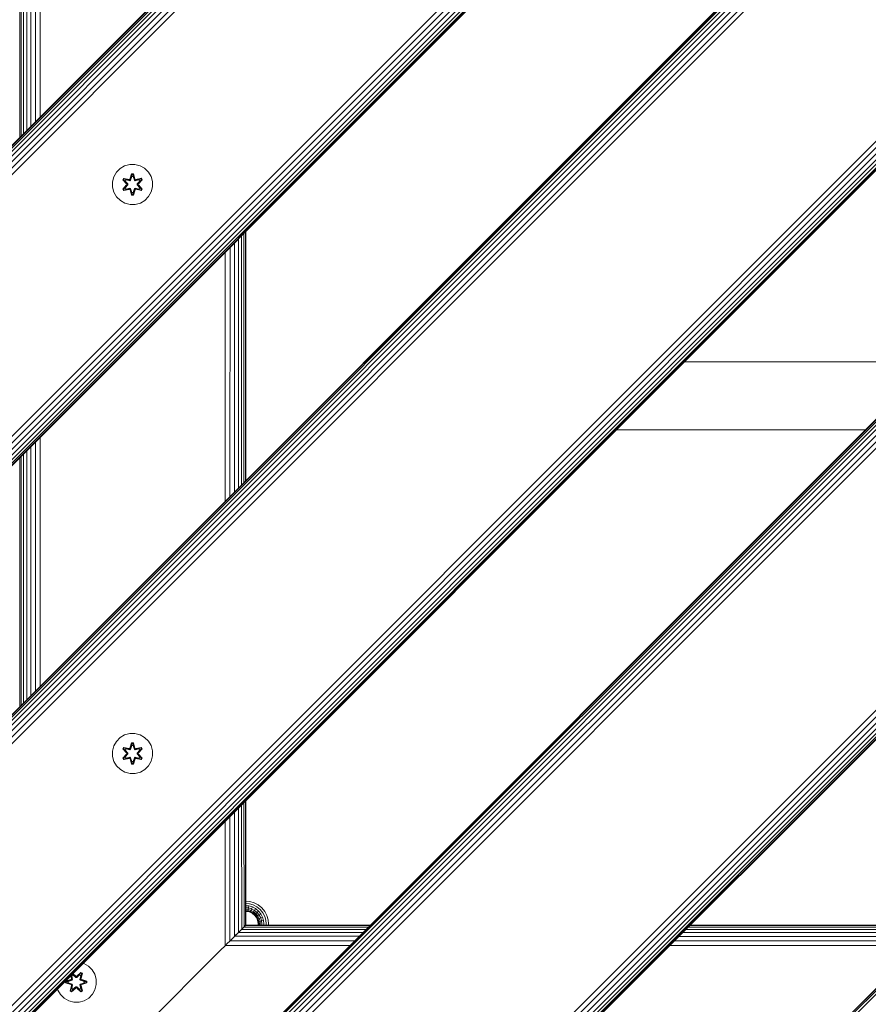
# Model space of a CAD drawing. Units: millimetres. Extents: x -3280 to 578302, y -3085 to 596964.
# Drawn here: x 5531 to 5868, y -86 to 305 of the extents above; entities that cross this region are included whole.
import ezdxf

# ---------------------------------------------------------------- set-up
doc = ezdxf.new("R2010")
doc.units = ezdxf.units.MM
doc.layers.add('Контур', color=7, linetype='Continuous', lineweight=15)

msp = doc.modelspace()

# ---------------------------------------------------------------- linework, layer by layer
at = {"layer": 'Контур'}
for p, q in [((6132.914, 860.132), (5425.807, 153.026)), ((6133.032, 860.014), (5425.925, 152.907)), ((6133.41, 859.636), (5426.304, 152.529)), ((6134.067, 858.98), (5426.96, 151.873)), ((6134.985, 858.061), (5427.878, 150.955)), ((6136.116, 856.931), (5429.009, 149.824)), ((6137.382, 855.664), (5430.275, 148.557)), ((6138.698, 854.348), (5431.592, 147.241)), ((6352.117, 853.062), (5432.879, -66.177)), ((6352.236, 852.943), (5432.997, -66.296)), ((6352.614, 852.565), (5433.375, -66.674)), ((6353.27, 851.909), (5434.031, -67.33)), ((6354.188, 850.99), (5434.95, -68.249)), ((6355.319, 849.86), (5436.08, -69.379)), ((6356.586, 848.593), (5437.347, -70.646)), ((6357.902, 847.277), (5438.663, -71.962)), ((6190.769, 802.277), (5483.662, 95.17)), ((6192.085, 800.961), (5484.978, 93.854)), ((6193.352, 799.694), (5486.245, 92.587)), ((6194.483, 798.564), (5487.376, 91.457)), ((6195.401, 797.645), (5488.294, 90.538)), ((6196.057, 796.989), (5488.95, 89.882)), ((6196.435, 796.611), (5489.329, 89.504)), ((6196.553, 796.492), (5489.447, 89.386)), ((6409.973, 795.206), (5490.734, -124.033)), ((6411.289, 793.89), (5492.05, -125.348)), ((6412.555, 792.623), (5493.316, -126.616)), ((6413.686, 791.493), (5494.447, -127.746)), ((6414.604, 790.574), (5495.366, -128.665)), ((6415.26, 789.918), (5496.022, -129.321)), ((6415.639, 789.54), (5496.4, -129.699)), ((6415.757, 789.421), (5496.518, -129.817)), ((5546.015, -179.315), (6465.255, 739.925)), ((6465.373, 739.807), (5546.134, -179.432)), ((6465.751, 739.428), (5546.512, -179.811)), ((6466.407, 738.772), (5547.168, -180.467)), ((6467.326, 737.853), (5548.086, -181.385)), ((6468.456, 736.723), (5549.217, -182.516)), ((6469.723, 735.457), (5550.484, -183.782)), ((6471.039, 734.14), (5551.8, -185.099)), ((6523.11, 682.07), (5603.871, -237.17)), ((6524.426, 680.753), (5605.187, -238.486)), ((6525.693, 679.487), (5606.453, -239.752)), ((6526.823, 678.356), (5607.584, -240.883)), ((6527.742, 677.438), (5608.502, -241.801)), ((6528.398, 676.782), (5609.158, -242.457)), ((6528.776, 676.403), (5609.537, -242.836)), ((6528.894, 676.285), (5609.655, -242.954)), ((5765.218, -186.385), (6472.326, 520.721)), ((6472.444, 520.603), (5765.336, -186.504)), ((6472.822, 520.225), (5765.715, -186.882)), ((6473.478, 519.569), (5766.371, -187.538)), ((5539.066, 365.28), (5539.066, 266.285)), ((5535.414, 361.628), (5535.414, 262.632)), ((5537.205, 363.419), (5537.205, 264.423)), ((5531.053, 357.267), (5531.053, 258.271)), ((5531.588, 357.802), (5531.588, 258.807)), ((5532.516, 358.73), (5532.516, 259.735)), ((5533.815, 360.029), (5533.815, 261.034)), ((5570.895, 245.878), (5572.7, 246.941)), ((5572.7, 246.941), (5574.719, 247.501)), ((5574.719, 247.501), (5576.814, 247.52)), ((5576.814, 247.52), (5578.843, 246.995)), ((5578.843, 246.995), (5580.666, 245.963)), ((5568.395, 242.56), (5569.426, 244.384)), ((5569.426, 244.384), (5570.895, 245.878)), ((5575.49, 243.812), (5574.835, 241.715)), ((5575.522, 243.658), (5574.835, 241.715)), ((5574.905, 241.527), (5575.522, 243.658)), ((5574.905, 241.527), (5575.531, 243.569)), ((5575.079, 241.224), (5575.54, 242.737)), ((5575.084, 241.216), (5575.54, 242.714)), ((5576.174, 243.813), (5575.49, 243.812)), ((5575.522, 243.658), (5575.49, 243.812)), ((5576.147, 243.658), (5575.522, 243.658)), ((5575.522, 243.658), (5575.531, 243.569)), ((5575.54, 242.737), (5575.531, 243.569)), ((5576.14, 243.569), (5575.531, 243.569)), ((5575.54, 242.714), (5575.54, 242.737)), ((5576.132, 242.714), (5575.54, 242.714)), ((5576.132, 242.737), (5576.14, 243.569)), ((5576.132, 242.737), (5576.593, 241.224)), ((5576.132, 242.714), (5576.132, 242.737)), ((5576.132, 242.714), (5576.588, 241.216)), ((5576.147, 243.658), (5576.14, 243.569)), ((5576.767, 241.527), (5576.14, 243.569)), ((5576.147, 243.658), (5576.174, 243.813)), ((5576.147, 243.658), (5576.83, 241.718)), ((5576.147, 243.658), (5576.767, 241.527)), ((5576.83, 241.718), (5576.174, 243.813)), ((5580.666, 245.963), (5582.16, 244.495)), ((5582.16, 244.495), (5583.224, 242.689)), ((5567.87, 240.532), (5568.395, 242.56)), ((5567.888, 238.436), (5567.87, 240.532)), ((5572.316, 241.976), (5571.975, 241.383)), ((5571.975, 241.383), (5573.463, 239.767)), ((5572.124, 241.334), (5571.975, 241.383)), ((5573.464, 239.332), (5571.978, 237.716)), ((5572.436, 241.876), (5572.124, 241.334)), ((5573.661, 239.733), (5572.124, 241.334)), ((5572.124, 241.334), (5573.463, 239.767)), ((5572.124, 241.334), (5572.208, 241.296)), ((5572.125, 237.77), (5573.661, 239.373)), ((5572.125, 237.77), (5573.464, 239.332)), ((5572.512, 241.823), (5572.208, 241.296)), ((5572.962, 240.866), (5572.208, 241.296)), ((5573.661, 239.733), (5572.208, 241.296)), ((5573.661, 239.373), (5572.208, 237.809)), ((5574.458, 241.497), (5572.316, 241.976)), ((5572.436, 241.876), (5572.316, 241.976)), ((5572.436, 241.876), (5574.458, 241.497)), ((5572.436, 241.876), (5574.593, 241.346)), ((5572.436, 241.876), (5572.512, 241.823)), ((5573.263, 241.386), (5572.512, 241.823)), ((5574.593, 241.346), (5572.512, 241.823)), ((5573.263, 241.386), (5572.962, 240.866)), ((5574.011, 239.734), (5572.962, 240.866)), ((5572.983, 240.853), (5572.962, 240.866)), ((5572.962, 238.241), (5574.011, 239.373)), ((5572.983, 240.853), (5573.283, 241.374)), ((5574.021, 239.734), (5572.983, 240.853)), ((5574.021, 239.373), (5572.983, 238.253)), ((5573.263, 241.386), (5574.768, 241.043)), ((5573.263, 241.386), (5573.283, 241.374)), ((5574.772, 241.035), (5573.283, 241.374)), ((5573.661, 239.733), (5573.661, 239.373)), ((5573.661, 239.733), (5573.693, 239.733)), ((5573.661, 239.373), (5573.693, 239.373)), ((5574.011, 239.734), (5573.693, 239.733)), ((5574.011, 239.373), (5573.693, 239.373)), ((5574.011, 239.734), (5574.011, 239.373)), ((5574.021, 239.734), (5574.011, 239.734)), ((5574.021, 239.373), (5574.011, 239.373)), ((5574.021, 239.734), (5574.021, 239.373)), ((5574.905, 241.527), (5574.593, 241.346)), ((5574.593, 241.346), (5574.609, 241.319)), ((5574.768, 241.043), (5574.609, 241.319)), ((5575.079, 241.224), (5574.768, 241.043)), ((5574.772, 241.035), (5574.768, 241.043)), ((5574.772, 241.035), (5575.084, 241.216)), ((5574.905, 241.527), (5574.92, 241.499)), ((5575.079, 241.224), (5574.92, 241.499)), ((5575.079, 241.224), (5575.084, 241.216)), ((5576.588, 241.216), (5576.593, 241.224)), ((5576.588, 241.216), (5576.9, 241.035)), ((5576.593, 241.224), (5576.752, 241.499)), ((5576.904, 241.043), (5576.593, 241.224)), ((5576.767, 241.527), (5576.752, 241.499)), ((5577.079, 241.346), (5576.767, 241.527)), ((5576.9, 241.035), (5578.389, 241.374)), ((5576.904, 241.043), (5576.9, 241.035)), ((5576.904, 241.043), (5578.409, 241.386)), ((5576.904, 241.043), (5577.063, 241.319)), ((5577.079, 241.346), (5577.063, 241.319)), ((5577.079, 241.346), (5579.234, 241.877)), ((5577.079, 241.346), (5579.159, 241.824)), ((5579.351, 241.982), (5577.208, 241.501)), ((5579.234, 241.877), (5577.208, 241.501)), ((5578.689, 240.853), (5577.652, 239.734)), ((5577.652, 239.734), (5577.652, 239.373)), ((5577.652, 239.734), (5577.661, 239.734)), ((5577.661, 239.373), (5577.652, 239.373)), ((5577.652, 239.373), (5578.689, 238.253)), ((5578.71, 240.866), (5577.661, 239.734)), ((5577.661, 239.373), (5577.661, 239.734)), ((5577.661, 239.734), (5577.979, 239.733)), ((5577.661, 239.373), (5577.979, 239.373)), ((5577.661, 239.373), (5578.71, 238.241)), ((5578.011, 239.733), (5577.979, 239.733)), ((5578.011, 239.373), (5577.979, 239.373)), ((5579.547, 241.336), (5578.011, 239.733)), ((5578.011, 239.733), (5579.464, 241.297)), ((5578.011, 239.373), (5578.011, 239.733)), ((5578.011, 239.373), (5579.548, 237.773)), ((5578.011, 239.373), (5579.464, 237.811)), ((5578.208, 239.775), (5579.694, 241.39)), ((5579.547, 241.336), (5578.208, 239.775)), ((5579.697, 237.723), (5578.209, 239.34)), ((5579.548, 237.773), (5578.209, 239.34)), ((5578.389, 241.374), (5578.409, 241.386)), ((5578.689, 240.853), (5578.389, 241.374)), ((5578.409, 241.386), (5579.159, 241.824)), ((5578.71, 240.866), (5578.409, 241.386)), ((5578.689, 240.853), (5578.71, 240.866)), ((5578.71, 240.866), (5579.464, 241.297)), ((5579.234, 241.877), (5579.159, 241.824)), ((5579.464, 241.297), (5579.159, 241.824)), ((5579.234, 241.877), (5579.351, 241.982)), ((5579.547, 241.336), (5579.234, 241.877)), ((5579.694, 241.39), (5579.351, 241.982)), ((5579.547, 241.336), (5579.464, 241.297)), ((5579.547, 241.336), (5579.694, 241.39)), ((5583.224, 242.689), (5583.784, 240.67)), ((5583.784, 240.67), (5583.802, 238.575)), ((5567.888, 238.436), (5568.448, 236.417)), ((5569.512, 234.612), (5568.448, 236.417)), ((5572.125, 237.77), (5571.978, 237.716)), ((5571.978, 237.716), (5572.321, 237.124)), ((5572.125, 237.77), (5572.208, 237.809)), ((5572.125, 237.77), (5572.438, 237.229)), ((5572.962, 238.241), (5572.208, 237.809)), ((5572.208, 237.809), (5572.513, 237.282)), ((5572.321, 237.124), (5574.464, 237.605)), ((5572.438, 237.229), (5572.321, 237.124)), ((5574.593, 237.76), (5572.438, 237.229)), ((5572.438, 237.229), (5574.464, 237.605)), ((5572.438, 237.229), (5572.513, 237.282)), ((5574.593, 237.76), (5572.513, 237.282)), ((5573.263, 237.721), (5572.513, 237.282)), ((5572.962, 238.241), (5572.983, 238.253)), ((5572.962, 238.241), (5573.263, 237.721)), ((5573.283, 237.733), (5572.983, 238.253)), ((5574.768, 238.063), (5573.263, 237.721)), ((5573.283, 237.733), (5573.263, 237.721)), ((5573.283, 237.733), (5574.772, 238.071)), ((5574.593, 237.76), (5574.609, 237.788)), ((5574.593, 237.76), (5574.905, 237.58)), ((5574.768, 238.063), (5574.609, 237.788)), ((5574.768, 238.063), (5574.772, 238.071)), ((5574.768, 238.063), (5575.079, 237.883)), ((5575.084, 237.891), (5574.772, 238.071)), ((5574.842, 237.388), (5575.498, 235.294)), ((5575.525, 235.448), (5574.842, 237.388)), ((5574.905, 237.58), (5574.92, 237.607)), ((5575.525, 235.448), (5574.905, 237.58)), ((5574.905, 237.58), (5575.532, 235.537)), ((5575.079, 237.883), (5574.92, 237.607)), ((5575.084, 237.891), (5575.079, 237.883)), ((5575.54, 236.369), (5575.079, 237.883)), ((5575.54, 236.392), (5575.084, 237.891)), ((5575.525, 235.448), (5575.498, 235.294)), ((5575.498, 235.294), (5576.182, 235.295)), ((5575.525, 235.448), (5575.532, 235.537)), ((5575.525, 235.448), (5576.15, 235.448)), ((5575.54, 236.369), (5575.532, 235.537)), ((5575.532, 235.537), (5576.141, 235.538)), ((5575.54, 236.392), (5575.54, 236.369)), ((5575.54, 236.392), (5576.132, 236.392)), ((5576.588, 237.891), (5576.132, 236.392)), ((5576.593, 237.883), (5576.132, 236.369)), ((5576.132, 236.392), (5576.132, 236.369)), ((5576.132, 236.369), (5576.141, 235.538)), ((5576.767, 237.58), (5576.141, 235.538)), ((5576.15, 235.448), (5576.141, 235.538)), ((5576.767, 237.58), (5576.15, 235.448)), ((5576.15, 235.448), (5576.837, 237.391)), ((5576.15, 235.448), (5576.182, 235.295)), ((5576.182, 235.295), (5576.837, 237.391)), ((5576.9, 238.071), (5576.588, 237.891)), ((5576.593, 237.883), (5576.588, 237.891)), ((5576.593, 237.883), (5576.904, 238.063)), ((5576.593, 237.883), (5576.752, 237.607)), ((5576.767, 237.58), (5576.752, 237.607)), ((5576.767, 237.58), (5577.079, 237.76)), ((5576.9, 238.071), (5576.904, 238.063)), ((5578.389, 237.733), (5576.9, 238.071)), ((5576.904, 238.063), (5577.063, 237.788)), ((5578.409, 237.721), (5576.904, 238.063)), ((5577.079, 237.76), (5577.063, 237.788)), ((5579.236, 237.231), (5577.079, 237.76)), ((5577.079, 237.76), (5579.16, 237.283)), ((5579.356, 237.131), (5577.214, 237.61)), ((5579.236, 237.231), (5577.214, 237.61)), ((5578.389, 237.733), (5578.689, 238.253)), ((5578.389, 237.733), (5578.409, 237.721)), ((5578.409, 237.721), (5578.71, 238.241)), ((5578.409, 237.721), (5579.16, 237.283)), ((5578.689, 238.253), (5578.71, 238.241)), ((5578.71, 238.241), (5579.464, 237.811)), ((5579.16, 237.283), (5579.464, 237.811)), ((5579.236, 237.231), (5579.16, 237.283)), ((5579.236, 237.231), (5579.548, 237.773)), ((5579.236, 237.231), (5579.356, 237.131)), ((5579.356, 237.131), (5579.697, 237.723)), ((5579.548, 237.773), (5579.464, 237.811)), ((5579.548, 237.773), (5579.697, 237.723)), ((5583.277, 236.547), (5582.246, 234.723)), ((5583.802, 238.575), (5583.277, 236.547)), ((5571.006, 233.143), (5569.512, 234.612)), ((5572.829, 232.112), (5571.006, 233.143)), ((5574.858, 231.587), (5572.829, 232.112)), ((5576.953, 231.605), (5574.858, 231.587)), ((5578.972, 232.166), (5576.953, 231.605)), ((5580.777, 233.229), (5578.972, 232.166)), ((5582.246, 234.723), (5580.777, 233.229)), ((5620.161, 220.1), (5620.169, 121.114)), ((5620.711, 220.65), (5620.714, 121.658)), ((5620.886, 220.825), (5620.886, 121.83)), ((5616.396, 216.335), (5616.382, 117.326)), ((5617.957, 217.896), (5617.957, 118.901)), ((5619.231, 219.17), (5619.24, 120.184)), ((5612.748, 212.687), (5612.733, 113.677)), ((5614.622, 214.561), (5614.602, 115.546)), ((5894.365, 169.035), (5795.37, 169.035)), ((5768.371, 142.036), (5867.365, 142.036)), ((5537.205, 137.144), (5537.205, 38.149)), ((5539.066, 139.006), (5539.066, 40.01)), ((5533.815, 133.754), (5533.815, 34.759)), ((5535.414, 135.353), (5535.414, 36.358)), ((5531.053, 130.992), (5531.053, 31.997)), ((5531.588, 131.527), (5531.588, 32.532)), ((5532.516, 132.455), (5532.516, 33.46)), ((5569.426, 18.12), (5570.895, 19.614)), ((5570.895, 19.614), (5572.7, 20.678)), ((5572.7, 20.678), (5574.719, 21.238)), ((5574.719, 21.238), (5576.814, 21.256)), ((5576.814, 21.256), (5578.843, 20.731)), ((5578.843, 20.731), (5580.666, 19.7)), ((5580.666, 19.7), (5582.16, 18.231)), ((5567.87, 14.268), (5568.395, 16.296)), ((5568.395, 16.296), (5569.426, 18.12)), ((5572.316, 15.712), (5571.975, 15.12)), ((5574.458, 15.233), (5572.316, 15.712)), ((5572.436, 15.612), (5572.316, 15.712)), ((5575.49, 17.548), (5574.835, 15.452)), ((5575.522, 17.395), (5574.835, 15.452)), ((5574.905, 15.263), (5575.522, 17.395)), ((5574.905, 15.263), (5575.531, 17.305)), ((5575.079, 14.96), (5575.54, 16.474)), ((5575.084, 14.952), (5575.54, 16.451)), ((5576.174, 17.549), (5575.49, 17.548)), ((5575.522, 17.395), (5575.49, 17.548)), ((5576.147, 17.395), (5575.522, 17.395)), ((5575.522, 17.395), (5575.531, 17.305)), ((5576.14, 17.306), (5575.531, 17.305)), ((5575.54, 16.474), (5575.531, 17.305)), ((5575.54, 16.451), (5575.54, 16.474)), ((5576.132, 16.451), (5575.54, 16.451)), ((5576.132, 16.474), (5576.14, 17.306)), ((5576.132, 16.474), (5576.593, 14.96)), ((5576.132, 16.451), (5576.132, 16.474)), ((5576.132, 16.451), (5576.588, 14.952)), ((5576.147, 17.395), (5576.14, 17.306)), ((5576.767, 15.263), (5576.14, 17.306)), ((5576.147, 17.395), (5576.174, 17.549)), ((5576.147, 17.395), (5576.83, 15.455)), ((5576.147, 17.395), (5576.767, 15.263)), ((5576.83, 15.455), (5576.174, 17.549)), ((5579.351, 15.719), (5577.208, 15.238)), ((5579.234, 15.614), (5579.351, 15.719)), ((5579.694, 15.127), (5579.351, 15.719)), ((5582.16, 18.231), (5583.224, 16.426)), ((5583.224, 16.426), (5583.784, 14.407)), ((5567.888, 12.173), (5567.87, 14.268)), ((5567.888, 12.173), (5568.448, 10.154)), ((5571.975, 15.12), (5573.463, 13.503)), ((5572.124, 15.07), (5571.975, 15.12)), ((5573.464, 13.068), (5571.978, 11.453)), ((5572.436, 15.612), (5572.124, 15.07)), ((5573.661, 13.47), (5572.124, 15.07)), ((5572.124, 15.07), (5573.463, 13.503)), ((5572.124, 15.07), (5572.208, 15.032)), ((5572.125, 11.507), (5573.661, 13.11)), ((5572.125, 11.507), (5573.464, 13.068)), ((5572.512, 15.56), (5572.208, 15.032)), ((5572.962, 14.602), (5572.208, 15.032)), ((5573.661, 13.47), (5572.208, 15.032)), ((5573.661, 13.11), (5572.208, 11.546)), ((5572.962, 11.978), (5572.208, 11.546)), ((5572.436, 15.612), (5574.458, 15.233)), ((5572.436, 15.612), (5574.593, 15.083)), ((5572.436, 15.612), (5572.512, 15.56)), ((5573.263, 15.122), (5572.512, 15.56)), ((5574.593, 15.083), (5572.512, 15.56)), ((5573.263, 15.122), (5572.962, 14.602)), ((5574.011, 13.47), (5572.962, 14.602)), ((5572.983, 14.59), (5572.962, 14.602)), ((5572.962, 11.978), (5574.011, 13.109)), ((5572.962, 11.978), (5572.983, 11.99)), ((5572.962, 11.978), (5573.263, 11.458)), ((5572.983, 14.59), (5573.283, 15.111)), ((5574.021, 13.47), (5572.983, 14.59)), ((5574.021, 13.109), (5572.983, 11.99)), ((5573.283, 11.469), (5572.983, 11.99)), ((5573.263, 15.122), (5574.768, 14.78)), ((5573.263, 15.122), (5573.283, 15.111)), ((5574.768, 11.8), (5573.263, 11.458)), ((5574.772, 14.772), (5573.283, 15.111)), ((5573.283, 11.469), (5574.772, 11.808)), ((5573.661, 13.47), (5573.661, 13.11)), ((5573.661, 13.47), (5573.693, 13.47)), ((5573.661, 13.11), (5573.693, 13.11)), ((5574.011, 13.47), (5573.693, 13.47)), ((5574.011, 13.109), (5573.693, 13.11)), ((5574.011, 13.47), (5574.011, 13.109)), ((5574.021, 13.47), (5574.011, 13.47)), ((5574.021, 13.109), (5574.011, 13.109)), ((5574.021, 13.47), (5574.021, 13.109)), ((5574.905, 15.263), (5574.593, 15.083)), ((5574.593, 15.083), (5574.609, 15.056)), ((5574.768, 14.78), (5574.609, 15.056)), ((5574.768, 11.8), (5574.609, 11.524)), ((5575.079, 14.96), (5574.768, 14.78)), ((5574.772, 14.772), (5574.768, 14.78)), ((5574.768, 11.8), (5574.772, 11.808)), ((5574.768, 11.8), (5575.079, 11.619)), ((5574.772, 14.772), (5575.084, 14.952)), ((5575.084, 11.627), (5574.772, 11.808)), ((5574.905, 15.263), (5574.92, 15.236)), ((5575.079, 14.96), (5574.92, 15.236)), ((5575.079, 14.96), (5575.084, 14.952)), ((5576.588, 14.952), (5576.593, 14.96)), ((5576.588, 14.952), (5576.9, 14.772)), ((5576.9, 11.808), (5576.588, 11.627)), ((5576.593, 14.96), (5576.752, 15.236)), ((5576.904, 14.78), (5576.593, 14.96)), ((5576.593, 11.619), (5576.904, 11.8)), ((5576.767, 15.263), (5576.752, 15.236)), ((5577.079, 15.083), (5576.767, 15.263)), ((5576.9, 14.772), (5578.389, 15.111)), ((5576.904, 14.78), (5576.9, 14.772)), ((5576.9, 11.808), (5576.904, 11.8)), ((5578.389, 11.469), (5576.9, 11.808)), ((5576.904, 14.78), (5578.409, 15.122)), ((5576.904, 14.78), (5577.063, 15.056)), ((5576.904, 11.8), (5577.063, 11.524)), ((5578.409, 11.458), (5576.904, 11.8)), ((5577.079, 15.083), (5577.063, 15.056)), ((5577.079, 15.083), (5579.234, 15.614)), ((5577.079, 15.083), (5579.159, 15.561)), ((5579.234, 15.614), (5577.208, 15.238)), ((5578.689, 14.59), (5577.652, 13.47)), ((5577.652, 13.47), (5577.652, 13.109)), ((5577.652, 13.47), (5577.661, 13.47)), ((5577.661, 13.109), (5577.652, 13.109)), ((5577.652, 13.109), (5578.689, 11.99)), ((5578.71, 14.602), (5577.661, 13.47)), ((5577.661, 13.109), (5577.661, 13.47)), ((5577.661, 13.47), (5577.979, 13.47)), ((5577.661, 13.109), (5577.979, 13.11)), ((5577.661, 13.109), (5578.71, 11.978)), ((5578.011, 13.47), (5577.979, 13.47)), ((5578.011, 13.11), (5577.979, 13.11)), ((5579.547, 15.073), (5578.011, 13.47)), ((5578.011, 13.47), (5579.464, 15.034)), ((5578.011, 13.11), (5578.011, 13.47)), ((5578.011, 13.11), (5579.548, 11.509)), ((5578.011, 13.11), (5579.464, 11.547)), ((5578.208, 13.511), (5579.694, 15.127)), ((5579.547, 15.073), (5578.208, 13.511)), ((5579.697, 11.46), (5578.209, 13.076)), ((5579.548, 11.509), (5578.209, 13.076)), ((5578.389, 15.111), (5578.409, 15.122)), ((5578.689, 14.59), (5578.389, 15.111)), ((5578.389, 11.469), (5578.689, 11.99)), ((5578.409, 15.122), (5579.159, 15.561)), ((5578.71, 14.602), (5578.409, 15.122)), ((5578.409, 11.458), (5578.71, 11.978)), ((5578.689, 14.59), (5578.71, 14.602)), ((5578.689, 11.99), (5578.71, 11.978)), ((5578.71, 14.602), (5579.464, 15.034)), ((5578.71, 11.978), (5579.464, 11.547)), ((5579.234, 15.614), (5579.159, 15.561)), ((5579.464, 15.034), (5579.159, 15.561)), ((5579.547, 15.073), (5579.234, 15.614)), ((5579.547, 15.073), (5579.464, 15.034)), ((5579.547, 15.073), (5579.694, 15.127)), ((5583.802, 12.311), (5583.277, 10.283)), ((5583.784, 14.407), (5583.802, 12.311)), ((5569.512, 8.348), (5568.448, 10.154)), ((5571.006, 6.88), (5569.512, 8.348)), ((5572.125, 11.507), (5571.978, 11.453)), ((5571.978, 11.453), (5572.321, 10.861)), ((5572.125, 11.507), (5572.208, 11.546)), ((5572.125, 11.507), (5572.438, 10.966)), ((5572.208, 11.546), (5572.513, 11.019)), ((5572.321, 10.861), (5574.464, 11.342)), ((5572.438, 10.966), (5572.321, 10.861)), ((5574.593, 11.497), (5572.438, 10.966)), ((5572.438, 10.966), (5574.464, 11.342)), ((5572.438, 10.966), (5572.513, 11.019)), ((5574.593, 11.497), (5572.513, 11.019)), ((5573.263, 11.458), (5572.513, 11.019)), ((5573.283, 11.469), (5573.263, 11.458)), ((5574.593, 11.497), (5574.609, 11.524)), ((5574.593, 11.497), (5574.905, 11.317)), ((5574.842, 11.125), (5575.498, 9.03)), ((5575.525, 9.185), (5574.842, 11.125)), ((5574.905, 11.317), (5574.92, 11.344)), ((5575.525, 9.185), (5574.905, 11.317)), ((5574.905, 11.317), (5575.532, 9.274)), ((5575.079, 11.619), (5574.92, 11.344)), ((5575.084, 11.627), (5575.079, 11.619)), ((5575.54, 10.106), (5575.079, 11.619)), ((5575.54, 10.129), (5575.084, 11.627)), ((5575.525, 9.185), (5575.498, 9.03)), ((5575.498, 9.03), (5576.182, 9.031)), ((5575.525, 9.185), (5575.532, 9.274)), ((5575.525, 9.185), (5576.15, 9.185)), ((5575.54, 10.106), (5575.532, 9.274)), ((5575.532, 9.274), (5576.141, 9.274)), ((5575.54, 10.129), (5575.54, 10.106)), ((5575.54, 10.129), (5576.132, 10.129)), ((5576.588, 11.627), (5576.132, 10.129)), ((5576.593, 11.619), (5576.132, 10.106)), ((5576.132, 10.129), (5576.132, 10.106)), ((5576.132, 10.106), (5576.141, 9.274)), ((5576.767, 11.317), (5576.141, 9.274)), ((5576.15, 9.185), (5576.141, 9.274)), ((5576.767, 11.317), (5576.15, 9.185)), ((5576.15, 9.185), (5576.837, 11.128)), ((5576.15, 9.185), (5576.182, 9.031)), ((5576.182, 9.031), (5576.837, 11.128)), ((5576.593, 11.619), (5576.588, 11.627)), ((5576.593, 11.619), (5576.752, 11.344)), ((5576.767, 11.317), (5576.752, 11.344)), ((5576.767, 11.317), (5577.079, 11.497)), ((5577.079, 11.497), (5577.063, 11.524)), ((5579.236, 10.967), (5577.079, 11.497)), ((5577.079, 11.497), (5579.16, 11.02)), ((5579.356, 10.867), (5577.214, 11.346)), ((5579.236, 10.967), (5577.214, 11.346)), ((5578.389, 11.469), (5578.409, 11.458)), ((5578.409, 11.458), (5579.16, 11.02)), ((5579.16, 11.02), (5579.464, 11.547)), ((5579.236, 10.967), (5579.16, 11.02)), ((5579.236, 10.967), (5579.548, 11.509)), ((5579.236, 10.967), (5579.356, 10.867)), ((5579.356, 10.867), (5579.697, 11.46)), ((5579.548, 11.509), (5579.464, 11.547)), ((5579.548, 11.509), (5579.697, 11.46)), ((5582.246, 8.46), (5580.777, 6.965)), ((5583.277, 10.283), (5582.246, 8.46)), ((5572.829, 5.848), (5571.006, 6.88)), ((5574.858, 5.324), (5572.829, 5.848)), ((5576.953, 5.342), (5574.858, 5.324)), ((5578.972, 5.902), (5576.953, 5.342)), ((5580.777, 6.965), (5578.972, 5.902)), ((5619.252, -7.084), (5619.256, -56.577)), ((5620.18, -6.155), (5620.184, -55.648)), ((5620.718, -5.618), (5620.719, -55.113)), ((5620.886, -5.449), (5620.886, -54.946)), ((5616.365, -9.97), (5616.358, -59.474)), ((5617.957, -8.378), (5617.957, -57.875)), ((5612.713, -13.622), (5612.706, -63.127)), ((5614.577, -11.758), (5614.567, -61.265)), ((5620.886, -45.379), (5622.486, -45.526)), ((5620.886, -46.31), (5622.316, -46.441)), ((5622.316, -46.441), (5623.835, -46.878)), ((5622.486, -45.526), (5624.178, -46.013)), ((5625.297, -47.635), (5623.835, -46.878)), ((5624.178, -46.013), (5625.806, -46.856)), ((5625.806, -46.856), (5627.259, -48.037)), ((5620.886, -47.206), (5622.153, -47.322)), ((5620.886, -48.005), (5622.008, -48.108)), ((5620.886, -48.655), (5621.89, -48.747)), ((5620.886, -49.119), (5621.805, -49.203)), ((5620.886, -49.386), (5621.757, -49.466)), ((5621.741, -49.548), (5620.886, -49.47)), ((5621.741, -49.548), (5621.757, -49.466)), ((5622.672, -49.816), (5621.741, -49.548)), ((5621.757, -49.466), (5621.805, -49.203)), ((5622.703, -49.738), (5621.757, -49.466)), ((5621.805, -49.203), (5621.89, -48.747)), ((5621.805, -49.203), (5622.801, -49.489)), ((5621.89, -48.747), (5622.008, -48.108)), ((5621.89, -48.747), (5622.972, -49.058)), ((5622.008, -48.108), (5622.153, -47.322)), ((5622.008, -48.108), (5623.211, -48.454)), ((5622.153, -47.322), (5623.505, -47.711)), ((5622.672, -49.816), (5622.703, -49.738)), ((5623.568, -50.28), (5622.672, -49.816)), ((5622.703, -49.738), (5622.801, -49.489)), ((5623.613, -50.21), (5622.703, -49.738)), ((5622.801, -49.489), (5622.972, -49.058)), ((5623.76, -49.986), (5622.801, -49.489)), ((5622.972, -49.058), (5623.211, -48.454)), ((5624.014, -49.598), (5622.972, -49.058)), ((5623.211, -48.454), (5623.505, -47.711)), ((5624.369, -49.054), (5623.211, -48.454)), ((5624.807, -48.385), (5623.505, -47.711)), ((5623.568, -50.28), (5623.613, -50.21)), ((5624.367, -50.929), (5623.568, -50.28)), ((5623.613, -50.21), (5623.76, -49.986)), ((5624.426, -50.87), (5623.613, -50.21)), ((5623.76, -49.986), (5624.014, -49.598)), ((5624.615, -50.681), (5623.76, -49.986)), ((5624.014, -49.598), (5624.369, -49.054)), ((5624.943, -50.353), (5624.014, -49.598)), ((5624.367, -50.929), (5624.426, -50.87)), ((5624.369, -49.054), (5624.807, -48.385)), ((5625.403, -49.894), (5624.369, -49.054)), ((5624.426, -50.87), (5624.615, -50.681)), ((5625.086, -51.683), (5624.426, -50.87)), ((5624.615, -50.681), (5624.943, -50.353)), ((5625.31, -51.536), (5624.615, -50.681)), ((5625.968, -49.328), (5624.807, -48.385)), ((5624.943, -50.353), (5625.403, -49.894)), ((5625.699, -51.282), (5624.943, -50.353)), ((5626.601, -48.695), (5625.297, -47.635)), ((5625.403, -49.894), (5625.968, -49.328)), ((5626.243, -50.927), (5625.403, -49.894)), ((5626.911, -50.489), (5625.968, -49.328)), ((5626.243, -50.927), (5626.911, -50.489)), ((5627.661, -49.999), (5626.601, -48.695)), ((5627.586, -51.791), (5626.911, -50.489)), ((5627.259, -48.037), (5628.44, -49.49)), ((5628.418, -51.461), (5627.661, -49.999)), ((5628.44, -49.49), (5629.284, -51.119)), ((5625.017, -51.728), (5624.367, -50.929)), ((5625.017, -51.728), (5625.086, -51.683)), ((5625.48, -52.624), (5625.017, -51.728)), ((5625.086, -51.683), (5625.31, -51.536)), ((5625.558, -52.593), (5625.086, -51.683)), ((5625.31, -51.536), (5625.699, -51.282)), ((5625.807, -52.495), (5625.31, -51.536)), ((5625.48, -52.624), (5625.558, -52.593)), ((5625.748, -53.555), (5625.48, -52.624)), ((5625.558, -52.593), (5625.807, -52.495)), ((5625.83, -53.539), (5625.558, -52.593)), ((5625.699, -51.282), (5626.243, -50.927)), ((5626.238, -52.324), (5625.699, -51.282)), ((5625.748, -53.555), (5625.83, -53.539)), ((5625.832, -54.465), (5625.748, -53.555)), ((5625.807, -52.495), (5626.238, -52.324)), ((5626.093, -53.491), (5625.807, -52.495)), ((5626.093, -53.491), (5625.83, -53.539)), ((5625.915, -54.465), (5625.83, -53.539)), ((5625.832, -54.465), (5625.832, -54.946)), ((5625.915, -54.946), (5625.915, -54.465)), ((5626.55, -53.406), (5626.093, -53.491)), ((5626.183, -54.465), (5626.093, -53.491)), ((5626.183, -54.946), (5626.183, -54.465)), ((5626.238, -52.324), (5626.842, -52.085)), ((5626.55, -53.406), (5626.238, -52.324)), ((5626.842, -52.085), (5626.243, -50.927)), ((5627.188, -53.289), (5626.55, -53.406)), ((5626.647, -54.465), (5626.55, -53.406)), ((5626.647, -54.946), (5626.647, -54.465)), ((5626.842, -52.085), (5627.586, -51.791)), ((5627.188, -53.289), (5626.842, -52.085)), ((5627.188, -53.289), (5627.974, -53.143)), ((5627.296, -54.465), (5627.188, -53.289)), ((5627.296, -54.946), (5627.296, -54.465)), ((5627.974, -53.143), (5627.586, -51.791)), ((5628.096, -54.465), (5627.974, -53.143)), ((5628.096, -54.946), (5628.096, -54.465)), ((5628.855, -52.98), (5628.418, -51.461)), ((5628.991, -54.465), (5628.855, -52.98)), ((5628.991, -54.946), (5628.991, -54.465)), ((5629.284, -51.119), (5629.77, -52.811)), ((5629.922, -54.465), (5629.77, -52.811)), ((5629.922, -54.946), (5629.922, -54.465)), ((5617.957, -57.875), (5616.406, -59.427)), ((5616.458, -59.375), (5617.957, -57.875)), ((5616.574, -59.259), (5619.19, -56.642)), ((5619.218, -56.615), (5617.957, -57.875)), ((5617.957, -57.875), (5619.19, -56.642)), ((5617.957, -57.875), (5667.455, -57.875)), ((5619.19, -56.642), (5619.219, -56.614)), ((5619.19, -56.642), (5668.692, -56.638)), ((5619.256, -56.577), (5619.219, -56.614)), ((5619.248, -56.585), (5619.256, -56.577)), ((5620.184, -55.648), (5619.256, -56.577)), ((5619.321, -56.512), (5620.125, -55.707)), ((5619.96, -55.873), (5620.125, -55.707)), ((5620.125, -55.707), (5620.698, -55.135)), ((5620.125, -55.707), (5669.627, -55.703)), ((5620.719, -55.113), (5620.184, -55.648)), ((5620.705, -55.127), (5620.698, -55.135)), ((5620.698, -55.135), (5670.197, -55.133)), ((5620.709, -55.123), (5620.719, -55.113)), ((5620.886, -54.946), (5620.719, -55.113)), ((5670.384, -54.946), (5620.886, -54.946)), ((5794.734, -57.875), (5893.729, -57.875)), ((5795.983, -56.626), (5894.987, -56.617)), ((5796.916, -55.693), (5895.919, -55.685)), ((5797.479, -55.13), (5896.477, -55.127)), ((5896.658, -54.946), (5797.663, -54.946)), ((5612.818, -63.014), (5613.544, -62.288)), ((5614.567, -61.265), (5613.548, -62.285)), ((5614.637, -61.195), (5614.567, -61.265)), ((5614.637, -61.195), (5614.713, -61.119)), ((5614.713, -61.119), (5615.632, -60.2)), ((5614.713, -61.119), (5664.201, -61.129)), ((5616.358, -59.474), (5615.633, -60.2)), ((5616.35, -59.482), (5616.358, -59.474)), ((5616.405, -59.428), (5616.358, -59.474)), ((5616.405, -59.428), (5616.458, -59.375)), ((5616.458, -59.375), (5665.948, -59.382)), ((5791.455, -61.155), (5890.43, -61.174)), ((5793.21, -59.399), (5892.191, -59.413)), ((5610.886, -64.946), (5540.886, -134.946)), ((5610.886, -64.946), (5540.886, -134.946)), ((5612.706, -63.127), (5610.886, -64.946)), ((5612.698, -63.135), (5612.706, -63.127)), ((5612.762, -63.071), (5612.706, -63.127)), ((5612.762, -63.07), (5612.818, -63.014)), ((5612.818, -63.014), (5662.308, -63.021)), ((5789.568, -63.041), (5888.548, -63.056)), ((5556.242, -70.093), (5556.477, -70.154)), ((5556.477, -70.154), (5558.301, -71.186)), ((5552.159, -74.722), (5551.96, -74.375)), ((5553.291, -75.421), (5552.059, -74.276)), ((5552.077, -74.258), (5553.291, -75.421)), ((5552.098, -74.237), (5553.249, -75.224)), ((5553.249, -75.224), (5552.136, -74.2)), ((5553.651, -75.421), (5555.252, -73.884)), ((5553.651, -75.421), (5555.213, -73.967)), ((5555.3, -73.735), (5553.685, -75.223)), ((5555.252, -73.884), (5553.685, -75.223)), ((5554.783, -74.722), (5555.213, -73.967)), ((5555.252, -73.884), (5555.213, -73.967)), ((5555.741, -74.272), (5555.213, -73.967)), ((5555.252, -73.884), (5555.3, -73.735)), ((5555.793, -74.196), (5555.252, -73.884)), ((5555.793, -74.196), (5555.264, -76.353)), ((5555.264, -76.353), (5555.741, -74.272)), ((5555.893, -74.076), (5555.3, -73.735)), ((5555.303, -75.023), (5555.741, -74.272)), ((5555.414, -76.218), (5555.893, -74.076)), ((5555.793, -74.196), (5555.414, -76.218)), ((5555.793, -74.196), (5555.741, -74.272)), ((5555.793, -74.196), (5555.893, -74.076)), ((5558.301, -71.186), (5559.795, -72.654)), ((5559.795, -72.654), (5560.859, -74.46)), ((5551.306, -76.602), (5549.211, -77.258)), ((5549.211, -77.258), (5549.212, -77.942)), ((5549.366, -77.285), (5549.211, -77.258)), ((5549.366, -77.91), (5549.212, -77.942)), ((5549.212, -77.942), (5551.309, -78.597)), ((5549.366, -77.285), (5551.306, -76.602)), ((5549.366, -77.285), (5551.497, -76.664)), ((5549.366, -77.285), (5549.366, -77.91)), ((5549.366, -77.285), (5549.455, -77.292)), ((5549.366, -77.91), (5549.455, -77.9)), ((5551.497, -78.527), (5549.366, -77.91)), ((5549.366, -77.91), (5551.309, -78.597)), ((5551.497, -76.664), (5549.455, -77.292)), ((5550.286, -77.3), (5549.455, -77.292)), ((5549.455, -77.292), (5549.455, -77.9)), ((5550.286, -77.892), (5549.455, -77.9)), ((5551.497, -78.527), (5549.455, -77.9)), ((5550.286, -77.3), (5551.8, -76.839)), ((5550.31, -77.3), (5550.286, -77.3)), ((5551.8, -78.353), (5550.286, -77.892)), ((5550.31, -77.892), (5550.286, -77.892)), ((5550.31, -77.3), (5551.808, -76.844)), ((5550.31, -77.3), (5550.31, -77.892)), ((5551.808, -78.348), (5550.31, -77.892)), ((5551.264, -75.071), (5551.523, -76.224)), ((5551.302, -75.033), (5551.523, -76.224)), ((5551.677, -76.353), (5551.342, -74.993)), ((5551.677, -76.353), (5551.361, -74.974)), ((5551.677, -76.353), (5551.497, -76.664)), ((5551.497, -76.664), (5551.525, -76.68)), ((5551.638, -75.023), (5551.518, -74.817)), ((5551.8, -76.839), (5551.525, -76.68)), ((5552.159, -74.722), (5551.638, -75.023)), ((5551.981, -76.528), (5551.638, -75.023)), ((5551.65, -75.043), (5551.638, -75.023)), ((5551.65, -75.043), (5552.171, -74.742)), ((5551.65, -75.043), (5551.989, -76.533)), ((5551.677, -76.353), (5551.705, -76.368)), ((5551.981, -76.528), (5551.705, -76.368)), ((5551.981, -76.528), (5551.8, -76.839)), ((5551.808, -76.844), (5551.8, -76.839)), ((5551.808, -76.844), (5551.989, -76.533)), ((5551.981, -76.528), (5551.989, -76.533)), ((5552.159, -74.722), (5553.291, -75.771)), ((5552.159, -74.722), (5552.171, -74.742)), ((5553.291, -75.781), (5552.171, -74.742)), ((5553.651, -75.421), (5553.291, -75.421)), ((5553.291, -75.421), (5553.291, -75.453)), ((5553.291, -75.771), (5553.291, -75.453)), ((5553.651, -75.771), (5553.291, -75.771)), ((5553.291, -75.781), (5553.291, -75.771)), ((5553.651, -75.781), (5553.291, -75.781)), ((5553.651, -75.771), (5554.783, -74.722)), ((5553.651, -75.781), (5554.771, -74.742)), ((5553.651, -75.421), (5553.651, -75.453)), ((5553.651, -75.771), (5553.651, -75.453)), ((5553.651, -75.781), (5553.651, -75.771)), ((5554.771, -74.742), (5554.783, -74.722)), ((5554.771, -74.742), (5555.292, -75.043)), ((5555.303, -75.023), (5554.783, -74.722)), ((5554.953, -76.533), (5555.292, -75.043)), ((5554.953, -76.533), (5554.961, -76.528)), ((5554.953, -76.533), (5555.133, -76.844)), ((5555.303, -75.023), (5554.961, -76.528)), ((5554.961, -76.528), (5555.237, -76.368)), ((5555.142, -76.839), (5554.961, -76.528)), ((5555.142, -76.839), (5555.133, -76.844)), ((5555.133, -76.844), (5556.632, -77.3)), ((5556.632, -77.892), (5555.133, -78.348)), ((5555.142, -76.839), (5555.417, -76.68)), ((5555.142, -76.839), (5556.655, -77.3)), ((5556.655, -77.892), (5555.142, -78.353)), ((5555.264, -76.353), (5555.237, -76.368)), ((5555.444, -76.664), (5555.264, -76.353)), ((5555.303, -75.023), (5555.292, -75.043)), ((5555.444, -76.664), (5555.417, -76.68)), ((5555.444, -76.664), (5557.576, -77.282)), ((5555.444, -76.664), (5557.487, -77.291)), ((5555.444, -78.527), (5557.487, -77.9)), ((5557.576, -77.907), (5555.444, -78.527)), ((5557.729, -77.25), (5555.633, -76.595)), ((5557.576, -77.282), (5555.633, -76.595)), ((5557.576, -77.907), (5555.636, -78.59)), ((5555.636, -78.59), (5557.731, -77.934)), ((5556.632, -77.892), (5556.632, -77.3)), ((5556.632, -77.3), (5556.655, -77.3)), ((5556.632, -77.892), (5556.655, -77.892)), ((5556.655, -77.3), (5557.487, -77.291)), ((5556.655, -77.892), (5557.487, -77.9)), ((5557.576, -77.282), (5557.487, -77.291)), ((5557.487, -77.9), (5557.487, -77.291)), ((5557.576, -77.907), (5557.487, -77.9)), ((5557.576, -77.282), (5557.729, -77.25)), ((5557.576, -77.907), (5557.576, -77.282)), ((5557.576, -77.907), (5557.731, -77.934)), ((5557.731, -77.934), (5557.729, -77.25)), ((5560.859, -74.46), (5561.419, -76.479)), ((5561.419, -76.479), (5561.437, -78.574)), ((5546.083, -80.732), (5545.979, -80.356)), ((5547.146, -82.537), (5546.083, -80.732)), ((5551.048, -81.116), (5551.528, -78.973)), ((5551.149, -80.995), (5551.048, -81.116)), ((5551.048, -81.116), (5551.641, -81.457)), ((5551.149, -80.995), (5551.677, -78.839)), ((5551.149, -80.995), (5551.528, -78.973)), ((5551.149, -80.995), (5551.201, -80.92)), ((5551.149, -80.995), (5551.69, -81.308)), ((5551.677, -78.839), (5551.201, -80.92)), ((5551.638, -80.168), (5551.201, -80.92)), ((5551.201, -80.92), (5551.728, -81.224)), ((5551.497, -78.527), (5551.525, -78.511)), ((5551.497, -78.527), (5551.677, -78.839)), ((5551.8, -78.353), (5551.525, -78.511)), ((5551.638, -80.168), (5551.981, -78.664)), ((5551.65, -80.148), (5551.638, -80.168)), ((5551.638, -80.168), (5552.159, -80.469)), ((5551.641, -81.457), (5553.257, -79.969)), ((5551.69, -81.308), (5551.641, -81.457)), ((5551.65, -80.148), (5551.989, -78.659)), ((5551.65, -80.148), (5552.171, -80.449)), ((5551.677, -78.839), (5551.705, -78.823)), ((5553.291, -79.77), (5551.69, -81.308)), ((5551.69, -81.308), (5553.257, -79.969)), ((5551.69, -81.308), (5551.728, -81.224)), ((5551.981, -78.664), (5551.705, -78.823)), ((5553.291, -79.77), (5551.728, -81.224)), ((5552.159, -80.469), (5551.728, -81.224)), ((5551.8, -78.353), (5551.808, -78.348)), ((5551.8, -78.353), (5551.981, -78.664)), ((5551.989, -78.659), (5551.808, -78.348)), ((5551.989, -78.659), (5551.981, -78.664)), ((5553.291, -79.421), (5552.159, -80.469)), ((5552.171, -80.449), (5552.159, -80.469)), ((5553.291, -79.411), (5552.171, -80.449)), ((5553.291, -79.421), (5553.291, -79.411)), ((5553.651, -79.411), (5553.291, -79.411)), ((5553.291, -79.421), (5553.291, -79.739)), ((5553.291, -79.421), (5553.651, -79.421)), ((5553.291, -79.77), (5553.291, -79.739)), ((5553.291, -79.77), (5553.651, -79.77)), ((5553.651, -79.411), (5553.651, -79.421)), ((5554.771, -80.449), (5553.651, -79.411)), ((5553.651, -79.421), (5553.651, -79.739)), ((5554.783, -80.469), (5553.651, -79.421)), ((5553.651, -79.77), (5553.651, -79.739)), ((5555.254, -81.307), (5553.651, -79.77)), ((5553.651, -79.77), (5555.215, -81.224)), ((5553.692, -79.968), (5555.308, -81.454)), ((5555.254, -81.307), (5553.692, -79.968)), ((5554.771, -80.449), (5555.292, -80.148)), ((5554.771, -80.449), (5554.783, -80.469)), ((5554.783, -80.469), (5555.303, -80.168)), ((5554.783, -80.469), (5555.215, -81.224)), ((5555.133, -78.348), (5554.953, -78.659)), ((5554.961, -78.664), (5554.953, -78.659)), ((5554.953, -78.659), (5555.292, -80.148)), ((5554.961, -78.664), (5555.142, -78.353)), ((5554.961, -78.664), (5555.237, -78.823)), ((5554.961, -78.664), (5555.303, -80.168)), ((5555.133, -78.348), (5555.142, -78.353)), ((5555.142, -78.353), (5555.417, -78.511)), ((5555.215, -81.224), (5555.742, -80.919)), ((5555.254, -81.307), (5555.215, -81.224)), ((5555.264, -78.839), (5555.237, -78.823)), ((5555.254, -81.307), (5555.795, -80.994)), ((5555.254, -81.307), (5555.308, -81.454)), ((5555.264, -78.839), (5555.444, -78.527)), ((5555.264, -78.839), (5555.795, -80.994)), ((5555.264, -78.839), (5555.742, -80.919)), ((5555.292, -80.148), (5555.303, -80.168)), ((5555.303, -80.168), (5555.742, -80.919)), ((5555.308, -81.454), (5555.9, -81.111)), ((5555.444, -78.527), (5555.417, -78.511)), ((5555.9, -81.111), (5555.419, -78.967)), ((5555.795, -80.994), (5555.419, -78.967)), ((5555.795, -80.994), (5555.742, -80.919)), ((5555.795, -80.994), (5555.9, -81.111)), ((5560.912, -80.602), (5559.881, -82.426)), ((5561.437, -78.574), (5560.912, -80.602)), ((5548.641, -84.006), (5547.146, -82.537)), ((5550.464, -85.037), (5548.641, -84.006)), ((5552.493, -85.562), (5550.464, -85.037)), ((5554.588, -85.544), (5552.493, -85.562)), ((5556.607, -84.983), (5554.588, -85.544)), ((5558.412, -83.92), (5556.607, -84.983)), ((5559.881, -82.426), (5558.412, -83.92))]:
    msp.add_line(p, q, dxfattribs=at)

doc.saveas('drawing.dxf')
